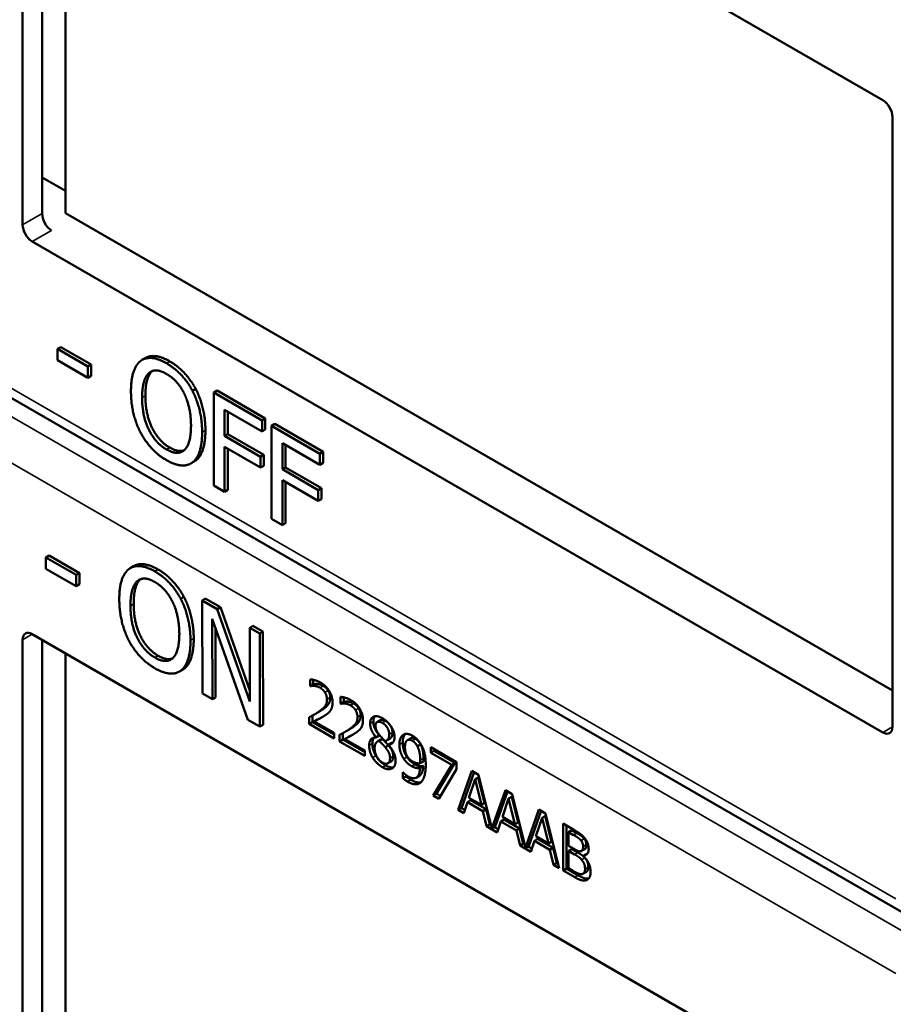
# Model space of a CAD drawing. Units: inches. Extents: x 1 to 168, y 1 to 130.
# Drawn here: x 147 to 148, y 97 to 99 of the extents above; entities that cross this region are included whole.
import ezdxf

# ---------------------------------------------------------------- set-up
doc = ezdxf.new("R2010")
doc.units = ezdxf.units.IN
doc.header["$LTSCALE"] = 7.692308
doc.header["$MEASUREMENT"] = 0
doc.layers.add('Visible (ANSI)', color=7, linetype='Continuous', lineweight=50)
doc.layers.add('Visible Narrow (ANSI)', color=7, linetype='Continuous', lineweight=35)

msp = doc.modelspace()

# ---------------------------------------------------------------- linework, layer by layer
at = {"layer": 'Visible (ANSI)'}
for p, q in [((147.4278, 98.2846), (147.4278, 98.9541)), ((147.4384, 98.9603), (148.3718, 98.4214)), ((147.4493, 98.297), (147.4493, 98.954)), ((147.4749, 98.9392), (147.4749, 98.2974)), ((148.3824, 98.403), (148.3824, 97.7335)), ((147.4493, 98.3365), (147.4749, 98.3217)), ((147.4749, 98.2974), (148.3824, 97.7735)), ((148.3718, 97.7273), (147.4384, 98.2662)), ((148.3924, 97.5304), (147.1999, 98.2188)), ((147.4696, 98.1504), (147.466, 98.1484)), ((147.466, 98.1359), (147.466, 98.1484)), ((147.466, 98.1484), (147.4995, 98.129)), ((147.4696, 98.1504), (147.503, 98.1311)), ((147.4995, 98.1166), (147.466, 98.1359)), ((147.503, 98.1311), (147.4995, 98.129)), ((147.503, 98.1311), (147.503, 98.1187)), ((147.5624, 98.1383), (147.5588, 98.1362)), ((147.4995, 98.129), (147.4995, 98.1166)), ((147.503, 98.1187), (147.4995, 98.1166)), ((147.6178, 98.1044), (147.6142, 98.1023)), ((147.6413, 98.1025), (147.6377, 98.1004)), ((147.6377, 97.9984), (147.6377, 98.1004)), ((147.6377, 98.1004), (147.6906, 98.0699)), ((147.6413, 98.1025), (147.6941, 98.0719)), ((147.6495, 98.0816), (147.6495, 98.0528)), ((147.6906, 98.0578), (147.6495, 98.0816)), ((147.653, 98.0795), (147.653, 98.0548)), ((147.6941, 98.0719), (147.6906, 98.0699)), ((147.6906, 98.0699), (147.6906, 98.0578)), ((147.6941, 98.0719), (147.6941, 98.0599)), ((147.7046, 98.0659), (147.7011, 98.0638)), ((147.7046, 98.0659), (147.7575, 98.0353)), ((147.653, 98.0548), (147.6495, 98.0528)), ((147.653, 98.0548), (147.6924, 98.0321)), ((147.6941, 98.0599), (147.6906, 98.0578)), ((147.7011, 97.9618), (147.7011, 98.0638)), ((147.7011, 98.0638), (147.754, 98.0333)), ((147.6495, 98.0528), (147.6889, 98.03)), ((147.7129, 98.045), (147.7129, 98.0162)), ((147.754, 98.0212), (147.7129, 98.045)), ((147.6889, 98.018), (147.6495, 98.0407)), ((147.6495, 98.0407), (147.6495, 97.9916)), ((147.653, 98.0387), (147.653, 97.9936)), ((147.7164, 98.0429), (147.7164, 98.0182)), ((147.7575, 98.0353), (147.754, 98.0333)), ((147.754, 98.0333), (147.754, 98.0212)), ((147.7575, 98.0353), (147.7575, 98.0233)), ((147.6162, 98.0247), (147.6126, 98.0226)), ((147.6924, 98.0321), (147.6889, 98.03)), ((147.6889, 98.03), (147.6889, 98.018)), ((147.6924, 98.0321), (147.6924, 98.02)), ((147.7575, 98.0233), (147.754, 98.0212)), ((147.6924, 98.02), (147.6889, 98.018)), ((147.7164, 98.0182), (147.7129, 98.0162)), ((147.7129, 98.0162), (147.7523, 97.9934)), ((147.7164, 98.0182), (147.7558, 97.9955)), ((147.7523, 97.9814), (147.7129, 98.0041)), ((147.7129, 98.0041), (147.7129, 97.955)), ((147.7164, 98.0021), (147.7164, 97.957)), ((147.6495, 97.9916), (147.6377, 97.9984)), ((147.653, 97.9936), (147.6495, 97.9916)), ((147.7558, 97.9955), (147.7523, 97.9934)), ((147.7523, 97.9934), (147.7523, 97.9814)), ((147.7558, 97.9955), (147.7558, 97.9834)), ((147.7558, 97.9834), (147.7523, 97.9814)), ((147.7129, 97.955), (147.7011, 97.9618)), ((147.7164, 97.957), (147.7129, 97.955)), ((147.4568, 97.9215), (147.4532, 97.9194)), ((147.4533, 97.907), (147.4532, 97.9194)), ((147.4532, 97.9194), (147.4867, 97.9002)), ((147.4568, 97.9215), (147.4902, 97.9023)), ((147.4867, 97.8878), (147.4533, 97.907)), ((147.5495, 97.9098), (147.546, 97.9078)), ((147.4902, 97.9023), (147.4867, 97.9002)), ((147.4867, 97.9002), (147.4867, 97.8878)), ((147.4902, 97.9023), (147.4902, 97.8899)), ((147.4902, 97.8899), (147.4867, 97.8878)), ((147.6048, 97.8761), (147.6013, 97.8741)), ((147.6283, 97.8743), (147.6248, 97.8723)), ((147.6251, 97.77), (147.6248, 97.8723)), ((147.6248, 97.8723), (147.6414, 97.8627)), ((147.6283, 97.8743), (147.645, 97.8647)), ((147.645, 97.8647), (147.6414, 97.8627)), ((147.6414, 97.8627), (147.6773, 97.7613)), ((147.645, 97.8647), (147.6772, 97.7735)), ((147.6751, 97.7413), (147.6358, 97.8519)), ((147.6358, 97.8519), (147.636, 97.7637)), ((147.6393, 97.8419), (147.6396, 97.7658)), ((147.6806, 97.8443), (147.677, 97.8423)), ((147.6773, 97.7613), (147.677, 97.8423)), ((147.677, 97.8423), (147.688, 97.836)), ((147.6806, 97.8443), (147.6915, 97.838)), ((147.6915, 97.838), (147.688, 97.836)), ((147.6915, 97.838), (147.6918, 97.7358)), ((147.4278, 97.1595), (147.4278, 97.829)), ((147.4384, 97.8351), (148.3718, 97.2962)), ((147.4493, 97.1719), (147.4493, 97.8289)), ((147.688, 97.836), (147.6883, 97.7338)), ((147.4749, 97.8141), (147.4749, 97.1723)), ((147.6034, 97.7962), (147.5998, 97.7942)), ((147.7432, 97.7783), (147.7432, 97.7856)), ((147.7467, 97.7851), (147.7467, 97.7803)), ((147.7432, 97.7783), (147.7467, 97.7803)), ((147.7435, 97.7781), (147.7432, 97.7783)), ((147.7435, 97.7781), (147.7471, 97.7801)), ((147.7467, 97.7803), (147.7471, 97.7801)), ((147.636, 97.7637), (147.6251, 97.77)), ((147.6396, 97.7658), (147.636, 97.7637)), ((147.7766, 97.759), (147.7766, 97.7663)), ((147.7802, 97.7658), (147.7802, 97.761)), ((147.7766, 97.759), (147.7802, 97.761)), ((147.777, 97.7588), (147.7766, 97.759)), ((147.777, 97.7588), (147.7805, 97.7608)), ((147.7802, 97.761), (147.7805, 97.7608)), ((147.6883, 97.7338), (147.6751, 97.7413)), ((147.7423, 97.7367), (147.7423, 97.744)), ((147.7458, 97.7458), (147.7458, 97.7387)), ((147.7479, 97.7394), (147.7514, 97.7415)), ((147.7488, 97.7475), (147.7523, 97.7495)), ((147.8169, 97.7387), (147.8204, 97.7408)), ((147.6918, 97.7358), (147.6883, 97.7338)), ((147.7423, 97.7367), (147.7458, 97.7387)), ((147.7697, 97.7208), (147.7423, 97.7367)), ((147.7458, 97.7387), (147.7697, 97.7249)), ((147.7479, 97.7394), (147.7697, 97.7268)), ((147.7822, 97.7282), (147.7857, 97.7302)), ((147.7697, 97.7268), (147.7697, 97.7208)), ((147.7757, 97.7174), (147.7757, 97.7247)), ((147.7757, 97.7174), (147.7792, 97.7194)), ((147.7792, 97.7265), (147.7792, 97.7194)), ((147.7792, 97.7194), (147.8032, 97.7056)), ((147.7813, 97.7201), (147.7848, 97.7222)), ((147.7813, 97.7201), (147.8032, 97.7075)), ((147.8156, 97.722), (147.8191, 97.7241)), ((147.8156, 97.7218), (147.8191, 97.7239)), ((147.8156, 97.7218), (147.8156, 97.722)), ((147.8173, 97.7173), (147.8208, 97.7194)), ((147.8191, 97.7241), (147.8191, 97.7239)), ((147.8192, 97.718), (147.8227, 97.72)), ((147.8273, 97.7183), (147.8308, 97.7204)), ((147.8501, 97.7189), (147.8536, 97.7209)), ((147.8032, 97.7015), (147.7757, 97.7174)), ((147.8257, 97.711), (147.8293, 97.7131)), ((147.8292, 97.7139), (147.8327, 97.7159)), ((147.8292, 97.7139), (147.8292, 97.7137)), ((147.861, 97.7121), (147.8646, 97.7141)), ((147.8757, 97.7111), (147.904, 97.6948)), ((147.8757, 97.7051), (147.8757, 97.7111)), ((147.8792, 97.7091), (147.8792, 97.7071)), ((147.8032, 97.7075), (147.8032, 97.7015)), ((147.8757, 97.7051), (147.8792, 97.7071)), ((147.8987, 97.6918), (147.8757, 97.7051)), ((147.8792, 97.7071), (147.9022, 97.6938)), ((147.8287, 97.6934), (147.8322, 97.6954)), ((147.864, 97.6885), (147.8676, 97.6906)), ((147.8641, 97.6935), (147.8676, 97.6955)), ((147.8783, 97.6581), (147.8987, 97.6918)), ((147.9022, 97.6938), (147.8819, 97.6602)), ((147.904, 97.6871), (147.8847, 97.6545)), ((147.8987, 97.6918), (147.9022, 97.6938)), ((147.904, 97.6948), (147.904, 97.6871)), ((147.8452, 97.6836), (147.8455, 97.6835)), ((147.8452, 97.677), (147.8452, 97.6836)), ((147.8452, 97.677), (147.8487, 97.679)), ((147.8487, 97.6804), (147.8487, 97.679)), ((147.8597, 97.6776), (147.8632, 97.6797)), ((147.9059, 97.6422), (147.9209, 97.685)), ((147.9232, 97.6837), (147.9094, 97.6443)), ((147.9244, 97.676), (147.9175, 97.6557)), ((147.9209, 97.685), (147.9282, 97.6808)), ((147.9244, 97.676), (147.9279, 97.678)), ((147.9313, 97.6478), (147.9244, 97.676)), ((147.9348, 97.6498), (147.9279, 97.678)), ((147.9282, 97.6808), (147.9429, 97.6219)), ((147.8783, 97.6581), (147.8819, 97.6602)), ((147.8847, 97.6545), (147.8783, 97.6581)), ((147.8819, 97.6602), (147.8865, 97.6575)), ((147.9175, 97.6557), (147.9313, 97.6478)), ((147.9429, 97.6219), (147.9576, 97.6638)), ((147.96, 97.6624), (147.9464, 97.6239)), ((147.9611, 97.6548), (147.9543, 97.6345)), ((147.9576, 97.6638), (147.9649, 97.6596)), ((147.9611, 97.6548), (147.9647, 97.6568)), ((147.968, 97.6266), (147.9611, 97.6548)), ((147.9716, 97.6286), (147.9647, 97.6568)), ((147.9649, 97.6596), (147.9797, 97.6006)), ((147.9059, 97.6422), (147.9094, 97.6443)), ((147.9094, 97.6443), (147.913, 97.6422)), ((147.9159, 97.6508), (147.9119, 97.6388)), ((147.9159, 97.6508), (147.9194, 97.6529)), ((147.9329, 97.641), (147.9159, 97.6508)), ((147.9194, 97.6529), (147.9364, 97.6431)), ((147.9313, 97.6478), (147.9348, 97.6498)), ((147.9119, 97.6388), (147.9059, 97.6422)), ((147.9329, 97.641), (147.9364, 97.6431)), ((147.9369, 97.6243), (147.9329, 97.641)), ((147.9364, 97.6431), (147.9405, 97.6263)), ((147.9543, 97.6345), (147.968, 97.6266)), ((147.9797, 97.6006), (147.9944, 97.6426)), ((147.9967, 97.6412), (147.9832, 97.6027)), ((147.9979, 97.6336), (147.991, 97.6133)), ((147.9944, 97.6426), (148.0017, 97.6384)), ((147.9979, 97.6336), (148.0014, 97.6356)), ((148.0048, 97.6054), (147.9979, 97.6336)), ((148.0083, 97.6074), (148.0014, 97.6356)), ((148.0017, 97.6384), (148.0167, 97.5783)), ((147.9369, 97.6243), (147.9405, 97.6263)), ((147.9486, 97.6176), (147.9369, 97.6243)), ((147.9405, 97.6263), (147.942, 97.6255)), ((147.9429, 97.6219), (147.9464, 97.6239)), ((147.9456, 97.6234), (147.9498, 97.621)), ((147.9527, 97.6296), (147.9486, 97.6176)), ((147.9527, 97.6296), (147.9562, 97.6317)), ((147.9697, 97.6198), (147.9527, 97.6296)), ((147.9562, 97.6317), (147.9732, 97.6218)), ((147.968, 97.6266), (147.9716, 97.6286)), ((147.9697, 97.6198), (147.9732, 97.6218)), ((147.9732, 97.6218), (147.9772, 97.6051)), ((148.0209, 97.6273), (148.0327, 97.6204)), ((148.0209, 97.5758), (148.0209, 97.6273)), ((148.0245, 97.6252), (148.0245, 97.5779)), ((147.9737, 97.6031), (147.9697, 97.6198)), ((147.991, 97.6133), (148.0048, 97.6054)), ((148.0268, 97.618), (148.0304, 97.62)), ((148.0325, 97.6147), (148.0268, 97.618)), ((148.0268, 97.618), (148.0268, 97.603)), ((148.036, 97.6168), (148.0304, 97.62)), ((148.0406, 97.6087), (148.0441, 97.6108)), ((147.9737, 97.6031), (147.9772, 97.6051)), ((147.9854, 97.5964), (147.9737, 97.6031)), ((147.9772, 97.6051), (147.9788, 97.6042)), ((147.9797, 97.6006), (147.9832, 97.6027)), ((147.9823, 97.6022), (147.9865, 97.5998)), ((147.9894, 97.6084), (147.9854, 97.5964)), ((147.9894, 97.6084), (147.9929, 97.6104)), ((148.0064, 97.5986), (147.9894, 97.6084)), ((147.9929, 97.6104), (148.0099, 97.6006)), ((148.0048, 97.6054), (148.0083, 97.6074)), ((148.0064, 97.5986), (148.0099, 97.6006)), ((148.0099, 97.6006), (148.014, 97.5839)), ((148.0268, 97.603), (148.0336, 97.5991)), ((148.0104, 97.5819), (148.0064, 97.5986)), ((148.0268, 97.5972), (148.0304, 97.5993)), ((148.0336, 97.5934), (148.0268, 97.5972)), ((148.0268, 97.5972), (148.0268, 97.5782)), ((148.0371, 97.5954), (148.0304, 97.5993)), ((148.0413, 97.5972), (148.0448, 97.5992)), ((148.0428, 97.592), (148.0463, 97.5941)), ((148.0428, 97.592), (148.0428, 97.5918)), ((148.0104, 97.5819), (148.014, 97.5839)), ((148.0167, 97.5783), (148.0104, 97.5819)), ((148.014, 97.5839), (148.0155, 97.583)), ((148.0268, 97.5782), (148.0316, 97.5755)), ((148.0209, 97.5758), (148.0245, 97.5779)), ((148.0337, 97.5684), (148.0209, 97.5758)), ((148.0245, 97.5779), (148.0372, 97.5705)), ((148.0429, 97.5723), (148.0465, 97.5743))]:
    msp.add_line(p, q, dxfattribs=at)
for centre, major_axis, ratio, start_param, end_param in [((148.3718, 98.4091), (-0.0075, 0.013), 0.57735, 3.926991, 5.497787), ((147.4595, 98.2906), (-0.0071, 0.0132), 0.556861, 0.801674, 2.372471), ((147.4384, 98.2785), (0.0075, -0.013), 0.57735, 3.926991, 5.497787), ((147.4384, 97.8229), (-0.0075, 0.013), 0.57735, 5.497787, 7.068583), ((148.3718, 97.7396), (0.0075, -0.013), 0.57735, 5.497787, 7.068583)]:
    msp.add_ellipse(centre, major_axis=major_axis, ratio=ratio, start_param=start_param, end_param=end_param, dxfattribs=at)
for points, knots in [([(147.5624, 98.1383), (147.567, 98.141), (147.5804, 98.1398), (147.5893, 98.1346)], [0.147059, 0.147059, 0.147059, 1, 2, 2, 2]), ([(147.5495, 97.9098), (147.5541, 97.9125), (147.5674, 97.9114), (147.5763, 97.9063)], [0.154877, 0.154877, 0.154877, 1, 2, 2, 2]), ([(147.7514, 97.7415), (147.7534, 97.7425), (147.7573, 97.7445), (147.7577, 97.7447)], [-2, -2, -2, -1, -0.884878, -0.884878, -0.884878]), ([(147.8261, 97.7399), (147.8228, 97.7418), (147.8206, 97.7408), (147.8204, 97.7408)], [0, 0, 0, 1, 1.086022, 1.086022, 1.086022]), ([(147.7848, 97.7222), (147.7869, 97.7232), (147.7907, 97.7252), (147.7911, 97.7254)], [-2, -2, -2, -1, -0.884878, -0.884878, -0.884878]), ([(147.8136, 97.7216), (147.8136, 97.7216), (147.8116, 97.7191), (147.8116, 97.715)], [-1.026927, -1.026927, -1.026927, -1, 0, 0, 0]), ([(147.8308, 97.7204), (147.8321, 97.7212), (147.8337, 97.7243), (147.8337, 97.7274)], [0.34, 0.34, 0.34, 1, 2, 2, 2]), ([(147.8477, 97.7256), (147.8467, 97.7245), (147.8449, 97.7202), (147.8449, 97.7163)], [-1.61553, -1.61553, -1.61553, -1, 0, 0, 0]), ([(147.8676, 97.6906), (147.8671, 97.6826), (147.8635, 97.6799), (147.8632, 97.6797)], [-2, -2, -2, -1, -0.917847, -0.917847, -0.917847]), ([(147.8538, 97.6754), (147.859, 97.6724), (147.864, 97.6724), (147.8651, 97.6727)], [-2, -2, -2, -1, -0.638849, -0.638849, -0.638849]), ([(148.0448, 97.5992), (148.0455, 97.5996), (148.0464, 97.6017), (148.0464, 97.6041)], [0.378378, 0.378378, 0.378378, 1, 2, 2, 2]), ([(148.0465, 97.5743), (148.0473, 97.5748), (148.0485, 97.5768), (148.0485, 97.5795)], [0.4, 0.4, 0.4, 1, 2, 2, 2]), ([(148.0372, 97.5705), (148.0418, 97.5679), (148.047, 97.5666), (148.0491, 97.567)], [-2, -2, -2, -1, -0.185801, -0.185801, -0.185801])]:
    msp.add_open_spline(points, degree=2, knots=knots, dxfattribs=at)
for points in [[(147.5467, 98.102), (147.5467, 98.1148), (147.5522, 98.1311), (147.5573, 98.1352)], [(147.5573, 98.1352), (147.5624, 98.139), (147.5768, 98.1377), (147.5857, 98.1326)], [(147.5857, 98.1326), (147.5947, 98.1274), (147.6092, 98.1118), (147.6142, 98.1023)], [(147.5893, 98.1346), (147.5983, 98.1294), (147.6128, 98.1138), (147.6178, 98.1044)], [(147.5589, 98.0949), (147.5589, 98.1048), (147.5627, 98.1184), (147.5662, 98.1216)], [(147.5697, 98.1236), (147.5662, 98.1204), (147.5625, 98.1068), (147.5625, 98.0969)], [(147.5662, 98.1216), (147.5698, 98.1249), (147.5794, 98.1245), (147.5858, 98.1208)], [(147.5702, 98.1241), (147.57, 98.1238), (147.5697, 98.1236)], [(147.5858, 98.1208), (147.592, 98.1173), (147.6018, 98.1063), (147.6053, 98.0989)], [(147.5572, 98.0566), (147.5521, 98.0663), (147.5467, 98.0894), (147.5467, 98.102)], [(147.6053, 98.0989), (147.6088, 98.0918), (147.6126, 98.074), (147.6126, 98.0639)], [(147.6142, 98.1023), (147.6192, 98.0926), (147.6248, 98.0696), (147.6248, 98.0568)], [(147.6178, 98.1044), (147.6228, 98.0947), (147.6284, 98.0716), (147.6284, 98.0589)], [(147.5858, 98.0379), (147.5735, 98.045), (147.5589, 98.0748), (147.5589, 98.0949)], [(147.5625, 98.0969), (147.5625, 98.0768), (147.5771, 98.047), (147.5893, 98.04)], [(147.5857, 98.0262), (147.5768, 98.0314), (147.5624, 98.0467), (147.5572, 98.0566)], [(147.6126, 98.0639), (147.6126, 98.0438), (147.598, 98.0309), (147.5858, 98.0379)], [(147.6248, 98.0568), (147.6248, 98.0444), (147.6194, 98.0275), (147.6142, 98.0237)], [(147.6284, 98.0589), (147.6284, 98.0465), (147.6229, 98.0295), (147.6178, 98.0257)], [(147.5893, 98.04), (147.5985, 98.0347), (147.6049, 98.037)], [(147.6142, 98.0237), (147.6088, 98.0197), (147.5944, 98.0212), (147.5857, 98.0262)], [(147.6178, 98.0257), (147.617, 98.0251), (147.6162, 98.0247)], [(147.5339, 97.8733), (147.5338, 97.8862), (147.5393, 97.9026), (147.5444, 97.9067)], [(147.5444, 97.9067), (147.5495, 97.9105), (147.5639, 97.9093), (147.5727, 97.9042)], [(147.5727, 97.9042), (147.5818, 97.8991), (147.5963, 97.8835), (147.6013, 97.8741)], [(147.5763, 97.9063), (147.5853, 97.9011), (147.5998, 97.8855), (147.6048, 97.8761)], [(147.5461, 97.8663), (147.5461, 97.8763), (147.5498, 97.8899), (147.5533, 97.8931)], [(147.5568, 97.8951), (147.5533, 97.8919), (147.5496, 97.8783), (147.5497, 97.8684)], [(147.5533, 97.8931), (147.5569, 97.8964), (147.5665, 97.8961), (147.5729, 97.8924)], [(147.5574, 97.8956), (147.5571, 97.8954), (147.5568, 97.8951)], [(147.5729, 97.8924), (147.579, 97.8889), (147.5889, 97.8779), (147.5924, 97.8706)], [(147.5445, 97.828), (147.5394, 97.8377), (147.5339, 97.8607), (147.5339, 97.8733)], [(147.5924, 97.8706), (147.5959, 97.8635), (147.5997, 97.8457), (147.5998, 97.8356)], [(147.6013, 97.8741), (147.6063, 97.8644), (147.612, 97.8413), (147.612, 97.8285)], [(147.6048, 97.8761), (147.6099, 97.8664), (147.6155, 97.8433), (147.6156, 97.8306)], [(147.5731, 97.8094), (147.5609, 97.8164), (147.5462, 97.8462), (147.5461, 97.8663)], [(147.5497, 97.8684), (147.5497, 97.8482), (147.5644, 97.8185), (147.5766, 97.8115)], [(147.5731, 97.7977), (147.5641, 97.8028), (147.5498, 97.8181), (147.5445, 97.828)], [(147.5998, 97.8356), (147.5998, 97.8154), (147.5854, 97.8024), (147.5731, 97.8094)], [(147.612, 97.8285), (147.6121, 97.8161), (147.6067, 97.7991), (147.6015, 97.7953)], [(147.6156, 97.8306), (147.6156, 97.8182), (147.6102, 97.8011), (147.6051, 97.7973)], [(147.5766, 97.8115), (147.5858, 97.8062), (147.5921, 97.8085)], [(147.6015, 97.7953), (147.5961, 97.7913), (147.5817, 97.7927), (147.5731, 97.7977)], [(147.6051, 97.7973), (147.6042, 97.7967), (147.6034, 97.7962)], [(147.7432, 97.7856), (147.745, 97.7856), (147.7516, 97.7838), (147.7546, 97.7821)], [(147.7479, 97.7784), (147.7466, 97.7786), (147.7442, 97.7782), (147.7435, 97.7781)], [(147.7471, 97.7801), (147.7478, 97.7803), (147.7501, 97.7806), (147.7514, 97.7805)], [(147.7542, 97.7764), (147.7526, 97.7773), (147.7493, 97.7783), (147.7479, 97.7784)], [(147.7514, 97.7805), (147.7529, 97.7803), (147.7561, 97.7793), (147.7577, 97.7784)], [(147.7596, 97.7712), (147.7586, 97.7728), (147.7558, 97.7754), (147.7542, 97.7764)], [(147.7546, 97.7821), (147.7608, 97.7785), (147.7679, 97.7668), (147.7679, 97.7603)], [(147.7577, 97.7784), (147.7594, 97.7775), (147.7621, 97.7748), (147.7632, 97.7732)], [(147.7632, 97.7732), (147.7642, 97.7716), (147.7654, 97.7676), (147.7654, 97.7655)], [(147.753, 97.7502), (147.7581, 97.7537), (147.7618, 97.7593), (147.7618, 97.7634)], [(147.7654, 97.7655), (147.7654, 97.7613), (147.7616, 97.7557), (147.7566, 97.7522)], [(147.7618, 97.7634), (147.7618, 97.7656), (147.7607, 97.7695), (147.7596, 97.7712)], [(147.7766, 97.7663), (147.7785, 97.7663), (147.7851, 97.7645), (147.788, 97.7628)], [(147.788, 97.7628), (147.7943, 97.7592), (147.8013, 97.7475), (147.8013, 97.741)], [(147.7566, 97.7522), (147.7545, 97.7508), (147.7523, 97.7495)], [(147.7656, 97.7513), (147.7645, 97.7497), (147.7614, 97.7471), (147.7596, 97.746)], [(147.7679, 97.7603), (147.7679, 97.7573), (147.7667, 97.7529), (147.7656, 97.7513)], [(147.7813, 97.7591), (147.78, 97.7593), (147.7777, 97.7589), (147.777, 97.7588)], [(147.7805, 97.7608), (147.7812, 97.761), (147.7836, 97.7613), (147.7848, 97.7612)], [(147.7876, 97.7571), (147.786, 97.758), (147.7828, 97.759), (147.7813, 97.7591)], [(147.7848, 97.7612), (147.7863, 97.761), (147.7895, 97.76), (147.7911, 97.7591)], [(147.7931, 97.7519), (147.792, 97.7535), (147.7893, 97.7561), (147.7876, 97.7571)], [(147.7911, 97.7591), (147.7928, 97.7582), (147.7955, 97.7555), (147.7966, 97.7539)], [(147.7953, 97.7441), (147.7953, 97.7463), (147.7941, 97.7502), (147.7931, 97.7519)], [(147.7966, 97.7539), (147.7976, 97.7523), (147.7988, 97.7483), (147.7988, 97.7462)], [(147.7423, 97.744), (147.7452, 97.7455), (147.7505, 97.7484), (147.753, 97.7502)], [(147.7596, 97.746), (147.7568, 97.7441), (147.7499, 97.7405), (147.7479, 97.7394)], [(147.7864, 97.7309), (147.7915, 97.7344), (147.7953, 97.74), (147.7953, 97.7441)], [(147.7988, 97.7462), (147.7988, 97.742), (147.7951, 97.7364), (147.79, 97.7329)], [(147.8013, 97.741), (147.8013, 97.738), (147.8001, 97.7336), (147.799, 97.732)], [(147.8092, 97.7371), (147.8092, 97.7429), (147.8167, 97.7463), (147.8226, 97.7429)], [(147.8144, 97.7451), (147.8127, 97.743), (147.8127, 97.7392)], [(147.8226, 97.7429), (147.8286, 97.7394), (147.836, 97.7279), (147.836, 97.7221)], [(147.7757, 97.7247), (147.7786, 97.7262), (147.7839, 97.7291), (147.7864, 97.7309)], [(147.79, 97.7329), (147.7879, 97.7315), (147.7857, 97.7302)], [(147.799, 97.732), (147.7979, 97.7304), (147.7948, 97.7278), (147.7931, 97.7267)], [(147.8156, 97.722), (147.8123, 97.7261), (147.8092, 97.7332), (147.8092, 97.7371)], [(147.8127, 97.7392), (147.8127, 97.7353), (147.8159, 97.7282), (147.8191, 97.7241)], [(147.8225, 97.7379), (147.8193, 97.7397), (147.8151, 97.738), (147.8151, 97.7345)], [(147.8151, 97.7345), (147.8151, 97.7319), (147.8173, 97.7272), (147.8194, 97.7245)], [(147.8301, 97.7254), (147.8301, 97.7289), (147.8261, 97.7358), (147.8225, 97.7379)], [(147.8337, 97.7274), (147.8337, 97.7309), (147.8297, 97.7378), (147.8261, 97.7399)], [(147.7931, 97.7267), (147.7902, 97.7248), (147.7833, 97.7212), (147.7813, 97.7201)], [(147.8081, 97.7129), (147.8081, 97.7171), (147.8119, 97.7219), (147.8156, 97.7218)], [(147.8194, 97.7245), (147.8203, 97.7234), (147.8241, 97.7192), (147.8257, 97.7177)], [(147.8227, 97.72), (147.8217, 97.7199), (147.8208, 97.7194)], [(147.8293, 97.7131), (147.8282, 97.7143), (147.8249, 97.7178), (147.8227, 97.72)], [(147.8257, 97.7177), (147.8283, 97.7185), (147.8301, 97.7223), (147.8301, 97.7254)], [(147.836, 97.7221), (147.836, 97.7187), (147.8325, 97.7139), (147.8292, 97.7139)], [(147.8413, 97.7142), (147.8413, 97.7182), (147.8436, 97.7235), (147.8455, 97.7247)], [(147.8455, 97.7247), (147.8473, 97.726), (147.8527, 97.7254), (147.8555, 97.7238)], [(147.8554, 97.7182), (147.8518, 97.7203), (147.8474, 97.7168), (147.8474, 97.711)], [(147.859, 97.7203), (147.8557, 97.7222), (147.8536, 97.7209)], [(147.8555, 97.7238), (147.8585, 97.7221), (147.8635, 97.7168), (147.8654, 97.7135)], [(147.8646, 97.7141), (147.8633, 97.7165), (147.8606, 97.7193), (147.859, 97.7203)], [(147.8119, 97.6997), (147.81, 97.7029), (147.8081, 97.7097), (147.8081, 97.7129)], [(147.8116, 97.715), (147.8116, 97.7118), (147.8136, 97.705), (147.8154, 97.7018)], [(147.8192, 97.718), (147.8167, 97.7175), (147.8141, 97.7135), (147.8141, 97.7099)], [(147.8141, 97.7099), (147.8141, 97.7053), (147.819, 97.6964), (147.8227, 97.6942)], [(147.8257, 97.711), (147.8247, 97.7123), (147.8213, 97.7158), (147.8192, 97.718)], [(147.831, 97.6992), (147.831, 97.7023), (147.8288, 97.7073), (147.8257, 97.711)], [(147.8292, 97.7137), (147.8331, 97.7094), (147.8371, 97.701), (147.8371, 97.6963)], [(147.8345, 97.7012), (147.8345, 97.7044), (147.8323, 97.7094), (147.8293, 97.7131)], [(147.8327, 97.7159), (147.8334, 97.7159), (147.834, 97.7161)], [(147.8462, 97.6983), (147.8438, 97.7018), (147.8413, 97.7097), (147.8413, 97.7142)], [(147.8449, 97.7163), (147.8449, 97.7117), (147.8473, 97.7039), (147.8497, 97.7004)], [(147.8474, 97.711), (147.8474, 97.7078), (147.8488, 97.7027), (147.8504, 97.7003)], [(147.861, 97.7121), (147.8597, 97.7145), (147.857, 97.7173), (147.8554, 97.7182)], [(147.8642, 97.6967), (147.8642, 97.7019), (147.8625, 97.7094), (147.861, 97.7121)], [(147.8677, 97.6987), (147.8677, 97.7039), (147.866, 97.7115), (147.8646, 97.7141)], [(147.8654, 97.7135), (147.8677, 97.7093), (147.8702, 97.6987), (147.8702, 97.6916)], [(147.8226, 97.6892), (147.8193, 97.6911), (147.8138, 97.6965), (147.8119, 97.6997)], [(147.8154, 97.7018), (147.8173, 97.6986), (147.8228, 97.6931), (147.8261, 97.6912)], [(147.8227, 97.6942), (147.8264, 97.6921), (147.831, 97.6947), (147.831, 97.6992)], [(147.8322, 97.6954), (147.8345, 97.6967), (147.8345, 97.7012)], [(147.8547, 97.6903), (147.8523, 97.6917), (147.8482, 97.6953), (147.8462, 97.6983)], [(147.8497, 97.7004), (147.8517, 97.6974), (147.8558, 97.6938), (147.8583, 97.6923)], [(147.8504, 97.7003), (147.8516, 97.6986), (147.8544, 97.6962), (147.8561, 97.6952)], [(147.8676, 97.6955), (147.8676, 97.696), (147.8677, 97.6977), (147.8677, 97.6987)], [(147.8371, 97.6963), (147.8371, 97.6897), (147.8288, 97.6856), (147.8226, 97.6892)], [(147.8261, 97.6912), (147.8312, 97.6883), (147.8349, 97.6891)], [(147.851, 97.6789), (147.8569, 97.6755), (147.8636, 97.6806), (147.864, 97.6885)], [(147.864, 97.6885), (147.8616, 97.688), (147.8573, 97.6888), (147.8547, 97.6903)], [(147.8561, 97.6952), (147.858, 97.6941), (147.8624, 97.6931), (147.8641, 97.6935)], [(147.8583, 97.6923), (147.8608, 97.6909), (147.8652, 97.6901), (147.8676, 97.6906)], [(147.8641, 97.6935), (147.8641, 97.694), (147.8642, 97.6956), (147.8642, 97.6967)], [(147.8702, 97.6916), (147.8702, 97.6853), (147.8677, 97.6753), (147.8653, 97.6729)], [(147.8502, 97.6734), (147.849, 97.6741), (147.8463, 97.6759), (147.8452, 97.677)], [(147.8455, 97.6835), (147.8462, 97.6825), (147.8494, 97.6798), (147.851, 97.6789)], [(147.8487, 97.679), (147.8499, 97.6779), (147.8526, 97.6761), (147.8538, 97.6754)], [(147.8653, 97.6729), (147.8627, 97.6704), (147.8555, 97.6703), (147.8502, 97.6734)], [(148.0406, 97.6087), (148.0391, 97.6105), (148.0356, 97.6129), (148.0325, 97.6147)], [(148.0327, 97.6204), (148.0375, 97.6177), (148.0423, 97.6142), (148.0444, 97.6116)], [(148.0441, 97.6108), (148.0427, 97.6125), (148.0392, 97.615), (148.036, 97.6168)], [(148.0464, 97.6041), (148.0464, 97.6059), (148.0453, 97.6093), (148.0441, 97.6108)], [(148.0444, 97.6116), (148.0468, 97.6088), (148.049, 97.6027), (148.049, 97.5994)], [(148.0404, 97.5969), (148.0417, 97.5971), (148.0429, 97.5996), (148.0429, 97.602)], [(148.0429, 97.602), (148.0429, 97.6039), (148.0418, 97.6073), (148.0406, 97.6087)], [(148.0336, 97.5991), (148.0363, 97.5975), (148.039, 97.5966), (148.0404, 97.5969)], [(148.0413, 97.5875), (148.0399, 97.5892), (148.0366, 97.5916), (148.0336, 97.5934)], [(148.0449, 97.5896), (148.0435, 97.5912), (148.0402, 97.5936), (148.0371, 97.5954)], [(148.049, 97.5994), (148.049, 97.5958), (148.0457, 97.592), (148.0428, 97.592)], [(148.0428, 97.5918), (148.0468, 97.5882), (148.0511, 97.5791), (148.0511, 97.5742)], [(148.0485, 97.5795), (148.0485, 97.5824), (148.0471, 97.587), (148.0449, 97.5896)], [(148.0463, 97.5941), (148.047, 97.5941), (148.0476, 97.5942)], [(148.045, 97.5774), (148.045, 97.5804), (148.0435, 97.5849), (148.0413, 97.5875)], [(148.0316, 97.5755), (148.0355, 97.5732), (148.04, 97.5715), (148.0417, 97.5718)], [(148.0465, 97.5652), (148.044, 97.5644), (148.0382, 97.5658), (148.0337, 97.5684)], [(148.0417, 97.5718), (148.0434, 97.5722), (148.045, 97.5747), (148.045, 97.5774)], [(148.0511, 97.5742), (148.0511, 97.5703), (148.0486, 97.5659), (148.0465, 97.5652)]]:
    msp.add_open_spline(points, degree=2, dxfattribs=at)
at = {"layer": 'Visible Narrow (ANSI)'}
for p, q in [((147.4493, 98.297), (147.4278, 98.2846)), ((147.4384, 98.2662), (147.4595, 98.2784)), ((148.386, 97.5447), (147.2095, 98.2239)), ((148.4081, 97.5009), (147.1813, 98.2091)), ((147.1349, 98.1849), (148.386, 97.4626)), ((147.5893, 98.1346), (147.5857, 98.1326)), ((147.5697, 98.1236), (147.5662, 98.1216)), ((147.5625, 98.0969), (147.5589, 98.0949)), ((147.6284, 98.0589), (147.6248, 98.0568)), ((147.5893, 98.04), (147.5858, 98.0379)), ((147.6178, 98.0257), (147.6142, 98.0237)), ((147.5763, 97.9063), (147.5727, 97.9042)), ((147.5568, 97.8951), (147.5533, 97.8931)), ((147.5497, 97.8684), (147.5461, 97.8663)), ((147.4278, 97.829), (147.4384, 97.8351)), ((147.6156, 97.8306), (147.612, 97.8285)), ((147.5766, 97.8115), (147.5731, 97.8094)), ((147.6051, 97.7973), (147.6015, 97.7953)), ((147.7479, 97.7784), (147.7514, 97.7805)), ((147.7542, 97.7764), (147.7577, 97.7784)), ((147.7596, 97.7712), (147.7632, 97.7732)), ((147.7618, 97.7634), (147.7654, 97.7655)), ((147.753, 97.7502), (147.7566, 97.7522)), ((147.7813, 97.7591), (147.7848, 97.7612)), ((147.7876, 97.7571), (147.7911, 97.7591)), ((147.7931, 97.7519), (147.7966, 97.7539)), ((147.7953, 97.7441), (147.7988, 97.7462)), ((147.7864, 97.7309), (147.79, 97.7329)), ((147.8092, 97.7371), (147.8127, 97.7392)), ((147.8225, 97.7379), (147.8261, 97.7399)), ((148.3824, 97.7335), (148.3718, 97.7273)), ((147.8301, 97.7254), (147.8337, 97.7274)), ((147.8455, 97.7247), (147.8461, 97.7251)), ((147.8554, 97.7182), (147.859, 97.7203)), ((147.8081, 97.7129), (147.8116, 97.715)), ((147.8413, 97.7142), (147.8449, 97.7163)), ((147.8119, 97.6997), (147.8154, 97.7018)), ((147.831, 97.6992), (147.8345, 97.7012)), ((147.8462, 97.6983), (147.8497, 97.7004)), ((147.8642, 97.6967), (147.8677, 97.6987)), ((147.8226, 97.6892), (147.8261, 97.6912)), ((147.8547, 97.6903), (147.8583, 97.6923)), ((147.8502, 97.6734), (147.8538, 97.6754)), ((148.0325, 97.6147), (148.036, 97.6168)), ((148.0429, 97.602), (148.0464, 97.6041)), ((148.0336, 97.5934), (148.0371, 97.5954)), ((148.0413, 97.5875), (148.0449, 97.5896)), ((148.045, 97.5774), (148.0485, 97.5795)), ((148.0337, 97.5684), (148.0372, 97.5705)), ((148.0465, 97.5652), (148.0484, 97.5663))]:
    msp.add_line(p, q, dxfattribs=at)
msp.add_ellipse((148.9835, 97.6837), major_axis=(-0.4077, 0.7061), ratio=0.57735, start_param=0.038338, end_param=1.532458, dxfattribs=at)

doc.saveas('drawing.dxf')
